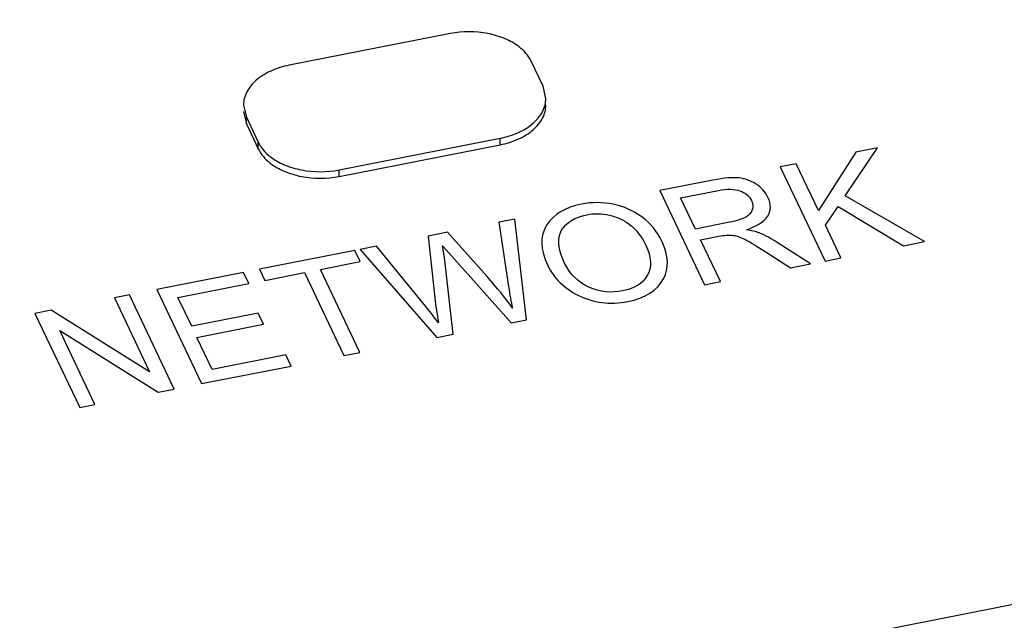
# Paper-space layout '10004648040_1_3' of a CAD drawing. Units: inches. Extents: x 0 to 34, y 0 to 22.
# Drawn here: x 13.4 to 14, y 18.8 to 19.2 of the extents above; entities that cross this region are included whole.
import ezdxf

# ---------------------------------------------------------------- set-up
doc = ezdxf.new("R2010")
doc.units = ezdxf.units.IN
doc.header["$LTSCALE"] = 1.87
doc.header["$MEASUREMENT"] = 0
doc.layers.get('0').update_dxf_attribs({"linetype": 'CONTINUOUS'})
doc.layers.add('COS_FEATURE', color=7, linetype='CONTINUOUS')

psp = doc.layouts.new('10004648040_1_3')

# ---------------------------------------------------------------- linework, layer by layer
at = {"color": 7, "linetype": 'CONTINUOUS'}
for p, q in [((13.28737, 18.70736), (15.77376, 19.19599)), ((13.69592, 19.18784), (13.60123, 19.16923)), ((13.75038, 19.15687), (13.74336, 19.17163)), ((13.75203, 19.14973), (13.75038, 19.15687)), ((13.57435, 19.14588), (13.57601, 19.13874)), ((13.57435, 19.14205), (13.57601, 19.13491)), ((13.57601, 19.13491), (13.57601, 19.13874)), ((13.57601, 19.13874), (13.58303, 19.12398)), ((13.57601, 19.13491), (13.58303, 19.12015)), ((13.58303, 19.12015), (13.58303, 19.12398)), ((13.63047, 19.10776), (13.72516, 19.12637)), ((13.72516, 19.12254), (13.72516, 19.12637)), ((13.63047, 19.10393), (13.72516, 19.12254)), ((13.63047, 19.10393), (13.63047, 19.10776))]:
    psp.add_line(p, q, dxfattribs=at)
for points, knots in [([(13.74336, 19.17163), (13.74179, 19.17492), (13.73701, 19.18022), (13.72791, 19.18529), (13.71435, 19.18929), (13.70313, 19.18926), (13.69592, 19.18784)], [0, 0, 0, 0, 0.206004, 0.386238, 0.584593, 1, 1, 1, 1]), ([(13.60123, 19.16923), (13.59752, 19.16851), (13.59059, 19.16639), (13.58182, 19.1611), (13.57586, 19.15414), (13.57434, 19.14851), (13.57435, 19.14588)], [0, 0, 0, 0, 0.296521, 0.562821, 0.793678, 1, 1, 1, 1]), ([(13.72516, 19.12637), (13.72886, 19.1271), (13.73579, 19.12921), (13.74456, 19.1345), (13.75053, 19.14147), (13.75204, 19.1471), (13.75204, 19.14973)], [0, 0, 0, 0, 0.296521, 0.562821, 0.793678, 1, 1, 1, 1]), ([(13.72516, 19.12254), (13.72887, 19.12327), (13.7358, 19.12538), (13.74456, 19.13067), (13.75053, 19.13764), (13.75204, 19.14327), (13.75204, 19.1459)], [0, 0, 0, 0, 0.296697, 0.56281, 0.793818, 1, 1, 1, 1]), ([(13.58303, 19.12398), (13.58459, 19.12068), (13.58937, 19.11538), (13.59848, 19.11031), (13.61204, 19.10632), (13.62325, 19.10635), (13.63047, 19.10776)], [0, 0, 0, 0, 0.206004, 0.386238, 0.584593, 1, 1, 1, 1]), ([(13.58303, 19.12015), (13.58459, 19.11685), (13.58937, 19.11155), (13.59848, 19.10648), (13.61204, 19.10248), (13.62325, 19.10252), (13.63047, 19.10393)], [0, 0, 0, 0, 0.206027, 0.386188, 0.584651, 1, 1, 1, 1])]:
    psp.add_open_spline(points, degree=3, knots=knots, dxfattribs=at)
at = {"layer": 'COS_FEATURE', "color": 7, "linetype": 'CONTINUOUS'}
for p, q in [((13.93419, 19.11826), (13.91219, 19.08394)), ((13.9279, 19.09248), (13.94687, 19.12076)), ((13.94687, 19.12076), (13.93419, 19.11826)), ((13.89914, 19.11138), (13.88981, 19.10954)), ((13.88981, 19.10954), (13.91612, 19.05422)), ((13.91219, 19.08394), (13.89914, 19.11138)), ((13.85024, 19.10177), (13.81894, 19.09562)), ((13.81894, 19.09562), (13.84526, 19.04029)), ((13.83119, 19.09134), (13.8535, 19.09572)), ((13.83989, 19.07303), (13.83119, 19.09134)), ((13.97448, 19.06569), (13.9279, 19.09248)), ((13.91634, 19.07522), (13.92372, 19.08629)), ((13.92372, 19.08629), (13.96215, 19.06326)), ((13.7337, 19.07886), (13.72431, 19.07702)), ((13.72431, 19.07702), (13.73012, 19.03929)), ((13.74064, 19.01973), (13.7337, 19.07886)), ((13.85997, 19.07698), (13.83989, 19.07303)), ((13.92545, 19.05605), (13.91634, 19.07522)), ((13.69419, 19.0711), (13.68286, 19.06887)), ((13.68286, 19.06887), (13.68718, 19.02887)), ((13.71755, 19.04507), (13.69419, 19.0711)), ((13.84291, 19.06669), (13.85365, 19.06881)), ((13.85459, 19.04213), (13.84291, 19.06669)), ((13.96215, 19.06326), (13.97448, 19.06569)), ((13.63976, 19.0604), (13.58382, 19.04941)), ((13.64287, 19.05388), (13.63976, 19.0604)), ((13.6525, 19.06291), (13.64294, 19.06103)), ((13.64294, 19.06103), (13.68804, 19.0094)), ((13.6805, 19.02875), (13.6525, 19.06291)), ((13.69241, 19.05635), (13.69138, 19.06324)), ((13.69138, 19.06324), (13.69669, 19.05719)), ((13.88084, 19.05983), (13.89575, 19.05022)), ((13.90749, 19.05252), (13.888, 19.06516)), ((13.6195, 19.04928), (13.64287, 19.05388)), ((13.69749, 19.01125), (13.69241, 19.05635)), ((13.69669, 19.05719), (13.73166, 19.01797)), ((13.91612, 19.05422), (13.92545, 19.05605)), ((13.58382, 19.04941), (13.58692, 19.04288)), ((13.64271, 19.00049), (13.6195, 19.04928)), ((13.89575, 19.05022), (13.90749, 19.05252)), ((13.57442, 19.04756), (13.5234, 19.03754)), ((13.57753, 19.04103), (13.57442, 19.04756)), ((13.58692, 19.04288), (13.61017, 19.04745)), ((13.61017, 19.04745), (13.63338, 18.99865)), ((13.5234, 19.03754), (13.54972, 18.98221)), ((13.53584, 19.03284), (13.57753, 19.04103)), ((13.84526, 19.04029), (13.85459, 19.04213)), ((13.50738, 19.03439), (13.49845, 19.03263)), ((13.49845, 19.03263), (13.51917, 18.98908)), ((13.53369, 18.97906), (13.50738, 19.03439)), ((13.54388, 19.01594), (13.53584, 19.03284)), ((13.46135, 19.02534), (13.45178, 19.02346)), ((13.51917, 18.98908), (13.46135, 19.02534)), ((13.68718, 19.02887), (13.68888, 19.01802)), ((13.45178, 19.02346), (13.47809, 18.96814)), ((13.58293, 19.02361), (13.54388, 19.01594)), ((13.58603, 19.01708), (13.58293, 19.02361)), ((13.73166, 19.01797), (13.74064, 19.01973)), ((13.48707, 18.9699), (13.46638, 19.01341)), ((13.46638, 19.01341), (13.52412, 18.97718)), ((13.54699, 19.00941), (13.58603, 19.01708)), ((13.55595, 18.99058), (13.54699, 19.00941)), ((13.68804, 19.0094), (13.69749, 19.01125)), ((13.59927, 18.99909), (13.55595, 18.99058)), ((13.60238, 18.99256), (13.59927, 18.99909)), ((13.63338, 18.99865), (13.64271, 19.00049)), ((13.54972, 18.98221), (13.60238, 18.99256)), ((13.52412, 18.97718), (13.53369, 18.97906)), ((13.47809, 18.96814), (13.48707, 18.9699))]:
    psp.add_line(p, q, dxfattribs=at)
for centre, radius, start, end in [((13.85241, 19.01002), 0.06562, 57.16239, 67.73188), ((13.46705, 18.85348), 0.27619, 36.56602, 39.39098)]:
    psp.add_arc(centre, radius, start, end, dxfattribs=at)
for points in [[(13.86541, 19.10304), (13.86182, 19.10346), (13.85675, 19.10305), (13.85024, 19.10177)], [(13.87556, 19.0994), (13.87242, 19.10142), (13.86903, 19.10261), (13.86541, 19.10304)], [(13.8535, 19.09572), (13.85849, 19.0967), (13.86264, 19.09661), (13.86597, 19.09552)], [(13.86597, 19.09552), (13.86925, 19.09444), (13.87159, 19.09251), (13.87292, 19.08972)], [(13.88253, 19.09165), (13.88102, 19.09482), (13.87871, 19.09738), (13.87556, 19.0994)], [(13.79161, 19.08759), (13.78538, 19.08885), (13.7792, 19.08888), (13.77298, 19.08766)], [(13.87292, 19.08972), (13.87385, 19.08775), (13.87395, 19.08592), (13.87333, 19.08423)], [(13.88225, 19.08049), (13.88441, 19.08376), (13.88452, 19.08746), (13.88253, 19.09165)], [(13.77298, 19.08766), (13.76335, 19.08576), (13.75653, 19.08162), (13.75247, 19.07529)], [(13.80848, 19.08011), (13.80343, 19.08382), (13.7978, 19.08634), (13.79161, 19.08759)], [(13.87333, 19.08423), (13.87269, 19.08249), (13.87137, 19.08108), (13.86946, 19.07997)], [(13.76129, 19.07228), (13.76407, 19.07695), (13.76897, 19.08002), (13.77602, 19.0814)], [(13.77602, 19.0814), (13.78036, 19.08226), (13.78483, 19.08218), (13.78935, 19.08118)], [(13.78935, 19.08118), (13.79387, 19.08017), (13.79773, 19.07841), (13.80094, 19.07589)], [(13.82032, 19.0656), (13.81748, 19.07156), (13.81352, 19.07639), (13.80848, 19.08011)], [(13.86946, 19.07997), (13.8675, 19.07883), (13.86432, 19.07783), (13.85997, 19.07698)], [(13.86986, 19.07265), (13.87598, 19.07464), (13.88008, 19.07722), (13.88225, 19.08049)], [(13.75247, 19.07529), (13.74842, 19.06896), (13.74864, 19.06108), (13.75313, 19.05165)], [(13.76281, 19.05343), (13.75906, 19.06132), (13.75851, 19.0676), (13.76129, 19.07228)], [(13.80094, 19.07589), (13.8051, 19.07263), (13.80836, 19.06861), (13.81062, 19.06386)], [(13.87728, 19.07075), (13.87541, 19.07151), (13.87293, 19.07214), (13.86986, 19.07265)], [(13.82116, 19.04385), (13.82447, 19.05011), (13.82423, 19.05737), (13.82032, 19.0656)], [(13.85365, 19.06881), (13.85682, 19.06943), (13.85937, 19.0696), (13.86138, 19.06941)], [(13.86138, 19.06941), (13.86334, 19.06922), (13.86566, 19.06853), (13.86829, 19.06731)], [(13.86829, 19.06731), (13.87085, 19.06612), (13.87499, 19.06361), (13.88084, 19.05983)], [(13.81062, 19.06386), (13.81412, 19.0565), (13.81444, 19.05041), (13.81162, 19.04572)], [(13.75313, 19.05165), (13.75668, 19.04418), (13.76259, 19.03837), (13.77085, 19.03421)], [(13.77735, 19.03891), (13.77086, 19.04177), (13.76606, 19.0466), (13.76281, 19.05343)], [(13.73238, 19.02657), (13.72819, 19.03255), (13.72325, 19.03872), (13.71755, 19.04507)], [(13.81162, 19.04572), (13.80878, 19.04101), (13.80392, 19.03799), (13.79711, 19.03665)], [(13.80015, 19.0304), (13.81048, 19.03243), (13.81747, 19.0369), (13.82116, 19.04385)], [(13.73012, 19.03929), (13.73083, 19.03456), (13.73156, 19.03033), (13.73238, 19.02657)], [(13.79711, 19.03665), (13.79042, 19.03533), (13.78384, 19.03606), (13.77735, 19.03891)], [(13.77085, 19.03421), (13.77998, 19.02961), (13.7897, 19.02834), (13.80015, 19.0304)]]:
    psp.add_open_spline(points, degree=3, dxfattribs=at)

doc.saveas('drawing.dxf')
